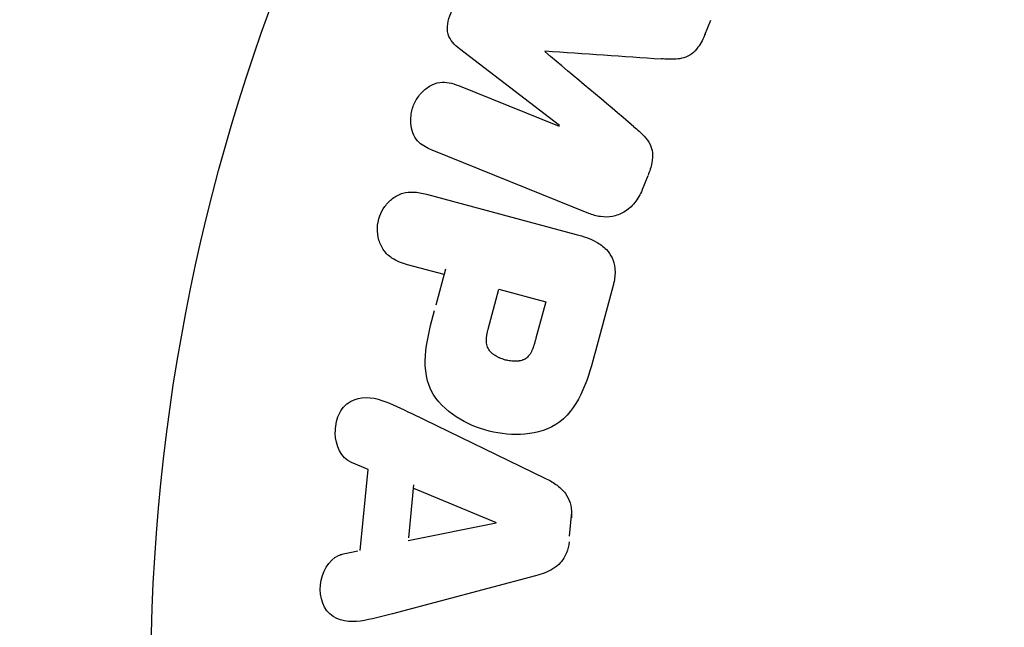
# Model space of a CAD drawing. Units: millimetres. Extents: x -5019 to 6840, y -5766 to 4073.
# Drawn here: x 2187 to 2213, y -3884 to -3867 of the extents above; entities that cross this region are included whole.
import ezdxf

# ---------------------------------------------------------------- set-up
doc = ezdxf.new("R2010")
doc.units = ezdxf.units.MM
doc.header["$LTSCALE"] = 20
doc.linetypes.add('HIDDEN', pattern=[9.525, 6.35, -3.175])
doc.layers.add('2d', color=230, linetype='Continuous')
doc.layers.add('CSA-SafetyZone', color=63, linetype='HIDDEN')

msp = doc.modelspace()

# ---------------------------------------------------------------- linework, layer by layer
at = {"layer": '2d'}
for p, q in [((2205.098, -3867.676), (2205.258, -3867.279)), ((2201.173, -3870.125), (2198.475, -3868.05)), ((2198.443, -3869.042), (2201.166, -3870.142)), ((2201.964, -3872.498), (2197.737, -3870.79)), ((2203.405, -3871.866), (2203.566, -3871.469)), ((2197.581, -3871.979), (2201.626, -3873.063)), ((2198.057, -3874.148), (2197.071, -3873.883)), ((2198.096, -3874.004), (2197.834, -3874.981)), ((2199.246, -3875.624), (2199.535, -3874.544)), ((2199.535, -3874.544), (2200.802, -3874.883)), ((2202.623, -3874.449), (2202.149, -3876.216)), ((2200.802, -3874.883), (2200.537, -3875.869)), ((2197.18, -3877.905), (2200.779, -3879.649)), ((2196.001, -3879.418), (2195.55, -3879.227)), ((2195.79, -3881.608), (2196.001, -3879.418)), ((2197.233, -3879.834), (2197.095, -3881.262)), ((2197.225, -3879.92), (2199.461, -3880.847)), ((2201.448, -3881.224), (2201.511, -3880.573)), ((2199.459, -3880.866), (2197.087, -3881.348)), ((2195.728, -3881.621), (2195.249, -3881.723)), ((2200.524, -3882.293), (2196.659, -3883.318))]:
    msp.add_line(p, q, dxfattribs=at)
msp.add_circle((2243.129, -3885.213), 53, dxfattribs=at)
for points, knots in [([(2198.475, -3868.05), (2198.342, -3867.948), (2198.215, -3867.826), (2198.117, -3867.476), (2198.164, -3867.272), (2198.309, -3866.912), (2198.414, -3866.733), (2198.729, -3866.544), (2198.908, -3866.544), (2199.076, -3866.563)], [0, 0, 0, 0, 0.25, 0.25, 0.5, 0.5, 0.75, 0.75, 1, 1, 1, 1]), ([(2205.112, -3867.642), (2205.06, -3867.77), (2204.997, -3867.897), (2204.915, -3868.007), (2204.866, -3868.074), (2204.809, -3868.135), (2204.745, -3868.184), (2204.68, -3868.234), (2204.606, -3868.27), (2204.531, -3868.293), (2204.397, -3868.333), (2204.256, -3868.335), (2204.12, -3868.331), (2204.055, -3868.329), (2203.991, -3868.326), (2203.926, -3868.321)], [0, 0, 0, 0, 0.262144, 0.262144, 0.262144, 0.418954, 0.418954, 0.418954, 0.577827, 0.577827, 0.577827, 0.864518, 0.864518, 0.864518, 1, 1, 1, 1]), ([(2197.737, -3870.79), (2197.61, -3870.739), (2197.483, -3870.676), (2197.381, -3870.58), (2197.322, -3870.525), (2197.272, -3870.457), (2197.236, -3870.381), (2197.199, -3870.305), (2197.175, -3870.22), (2197.163, -3870.133), (2197.15, -3870.041), (2197.15, -3869.945), (2197.162, -3869.85), (2197.176, -3869.743), (2197.205, -3869.635), (2197.249, -3869.536), (2197.293, -3869.438), (2197.352, -3869.346), (2197.421, -3869.267), (2197.491, -3869.185), (2197.573, -3869.114), (2197.661, -3869.061), (2197.75, -3869.007), (2197.848, -3868.97), (2197.944, -3868.957), (2198.029, -3868.945), (2198.114, -3868.95), (2198.196, -3868.966), (2198.281, -3868.982), (2198.363, -3869.01), (2198.443, -3869.042)], [0, 0, 0, 0, 0.149412, 0.149412, 0.149412, 0.234669, 0.234669, 0.234669, 0.319552, 0.319552, 0.319552, 0.409122, 0.409122, 0.409122, 0.510496, 0.510496, 0.510496, 0.610839, 0.610839, 0.610839, 0.713767, 0.713767, 0.713767, 0.817551, 0.817551, 0.817551, 0.907085, 0.907085, 0.907085, 1, 1, 1, 1]), ([(2203.185, -3870.155), (2203.281, -3870.235), (2203.376, -3870.318), (2203.462, -3870.411), (2203.524, -3870.478), (2203.582, -3870.553), (2203.623, -3870.639), (2203.654, -3870.704), (2203.675, -3870.777), (2203.683, -3870.851), (2203.693, -3870.943), (2203.686, -3871.038), (2203.668, -3871.131), (2203.647, -3871.246), (2203.61, -3871.358), (2203.566, -3871.467)], [0, 0, 0, 0, 0.262214, 0.262214, 0.262214, 0.45352, 0.45352, 0.45352, 0.59911, 0.59911, 0.59911, 0.778355, 0.778355, 0.778355, 1, 1, 1, 1]), ([(2203.406, -3871.864), (2203.356, -3871.987), (2203.289, -3872.105), (2203.207, -3872.207), (2203.124, -3872.31), (2203.023, -3872.398), (2202.914, -3872.462), (2202.816, -3872.52), (2202.709, -3872.56), (2202.602, -3872.58), (2202.495, -3872.599), (2202.386, -3872.6), (2202.281, -3872.585), (2202.172, -3872.57), (2202.066, -3872.539), (2201.964, -3872.498)], [0, 0, 0, 0, 0.211935, 0.211935, 0.211935, 0.42554, 0.42554, 0.42554, 0.616183, 0.616183, 0.616183, 0.804578, 0.804578, 0.804578, 1, 1, 1, 1]), ([(2197.071, -3873.883), (2196.923, -3873.844), (2196.775, -3873.791), (2196.645, -3873.705), (2196.564, -3873.651), (2196.49, -3873.582), (2196.431, -3873.5), (2196.373, -3873.418), (2196.327, -3873.321), (2196.297, -3873.219), (2196.268, -3873.117), (2196.253, -3873.007), (2196.255, -3872.897), (2196.257, -3872.786), (2196.278, -3872.672), (2196.316, -3872.567), (2196.35, -3872.475), (2196.398, -3872.388), (2196.454, -3872.31), (2196.515, -3872.227), (2196.586, -3872.154), (2196.665, -3872.094), (2196.75, -3872.03), (2196.845, -3871.98), (2196.942, -3871.952), (2197.034, -3871.925), (2197.129, -3871.917), (2197.221, -3871.92), (2197.343, -3871.924), (2197.464, -3871.948), (2197.581, -3871.979)], [0, 0, 0, 0, 0.150582, 0.150582, 0.150582, 0.244297, 0.244297, 0.244297, 0.338108, 0.338108, 0.338108, 0.43157, 0.43157, 0.43157, 0.526276, 0.526276, 0.526276, 0.608642, 0.608642, 0.608642, 0.696468, 0.696468, 0.696468, 0.792269, 0.792269, 0.792269, 0.881826, 0.881826, 0.881826, 1, 1, 1, 1]), ([(2201.626, -3873.063), (2201.814, -3873.113), (2202, -3873.177), (2202.171, -3873.272), (2202.269, -3873.327), (2202.362, -3873.393), (2202.442, -3873.476), (2202.504, -3873.54), (2202.558, -3873.617), (2202.597, -3873.702), (2202.636, -3873.787), (2202.66, -3873.883), (2202.67, -3873.98), (2202.681, -3874.098), (2202.672, -3874.221), (2202.648, -3874.339), (2202.641, -3874.376), (2202.632, -3874.412), (2202.623, -3874.449)], [0, 0, 0, 0, 0.31317, 0.31317, 0.31317, 0.49167, 0.49167, 0.49167, 0.632378, 0.632378, 0.632378, 0.773792, 0.773792, 0.773792, 0.946691, 0.946691, 0.946691, 1, 1, 1, 1]), ([(2202.149, -3876.216), (2202.054, -3876.572), (2201.952, -3876.928), (2201.661, -3877.603), (2201.461, -3877.92), (2200.902, -3878.337), (2200.566, -3878.429), (2199.916, -3878.49), (2199.587, -3878.46), (2198.963, -3878.304), (2198.659, -3878.174), (2198.112, -3877.814), (2197.856, -3877.581), (2197.545, -3876.952), (2197.523, -3876.573), (2197.608, -3875.84), (2197.7, -3875.481), (2197.795, -3875.125)], [0, 0, 0, 0, 0.125, 0.125, 0.25, 0.25, 0.375, 0.375, 0.5, 0.5, 0.625, 0.625, 0.75, 0.75, 0.875, 0.875, 1, 1, 1, 1]), ([(2200.537, -3875.869), (2200.529, -3875.901), (2200.517, -3875.943), (2200.506, -3875.983), (2200.501, -3876.001), (2200.499, -3876.008), (2200.497, -3876.013), (2200.497, -3876.014), (2200.488, -3876.044), (2200.475, -3876.083), (2200.461, -3876.124), (2200.455, -3876.141), (2200.45, -3876.152), (2200.449, -3876.156), (2200.435, -3876.189), (2200.419, -3876.226), (2200.402, -3876.258), (2200.39, -3876.279), (2200.385, -3876.287), (2200.349, -3876.343), (2200.315, -3876.381), (2200.261, -3876.422), (2200.232, -3876.44), (2200.199, -3876.454), (2200.176, -3876.463), (2200.163, -3876.467), (2200.132, -3876.476), (2200.1, -3876.484), (2200.065, -3876.488), (2200.041, -3876.491), (2200.028, -3876.492), (2199.996, -3876.494), (2199.974, -3876.494), (2199.929, -3876.493), (2199.904, -3876.491), (2199.838, -3876.485), (2199.793, -3876.477), (2199.728, -3876.462), (2199.706, -3876.457), (2199.663, -3876.444), (2199.643, -3876.437), (2199.598, -3876.421), (2199.565, -3876.409), (2199.535, -3876.395), (2199.515, -3876.386), (2199.507, -3876.382), (2199.475, -3876.365), (2199.444, -3876.348), (2199.416, -3876.329), (2199.398, -3876.317), (2199.391, -3876.311), (2199.361, -3876.288), (2199.334, -3876.264), (2199.311, -3876.239), (2199.296, -3876.222), (2199.29, -3876.214), (2199.268, -3876.185), (2199.256, -3876.165), (2199.235, -3876.121), (2199.226, -3876.097), (2199.213, -3876.052), (2199.206, -3876.017), (2199.202, -3875.978), (2199.201, -3875.952), (2199.2, -3875.937), (2199.2, -3875.902), (2199.201, -3875.865), (2199.206, -3875.827), (2199.209, -3875.801), (2199.211, -3875.785), (2199.22, -3875.728), (2199.231, -3875.678), (2199.246, -3875.624)], [0, 0, 0, 0, 0.03125, 0.046875, 0.054688, 0.058594, 0.058594, 0.0625, 0.0625, 0.09375, 0.109375, 0.117188, 0.117188, 0.125, 0.125, 0.15625, 0.171875, 0.171875, 0.1875, 0.1875, 0.25, 0.25, 0.28125, 0.296875, 0.296875, 0.3125, 0.3125, 0.34375, 0.359375, 0.359375, 0.375, 0.375, 0.40625, 0.40625, 0.4375, 0.4375, 0.5, 0.5, 0.53125, 0.53125, 0.5625, 0.5625, 0.59375, 0.609375, 0.609375, 0.625, 0.625, 0.65625, 0.671875, 0.671875, 0.6875, 0.6875, 0.71875, 0.734375, 0.734375, 0.75, 0.75, 0.78125, 0.78125, 0.8125, 0.8125, 0.84375, 0.859375, 0.859375, 0.875, 0.875, 0.90625, 0.921875, 0.921875, 0.9375, 0.9375, 1, 1, 1, 1]), ([(2195.55, -3879.227), (2195.277, -3879.111), (2195.12, -3878.771), (2195.116, -3878.265), (2195.144, -3878.092), (2195.277, -3877.785), (2195.391, -3877.658), (2195.789, -3877.427), (2196.101, -3877.455), (2196.649, -3877.646), (2196.914, -3877.776), (2197.18, -3877.905)], [0, 0, 0, 0, 0.25, 0.25, 0.375, 0.375, 0.5, 0.5, 0.75, 0.75, 1, 1, 1, 1]), ([(2200.779, -3879.649), (2200.881, -3879.699), (2200.983, -3879.753), (2201.077, -3879.82), (2201.172, -3879.887), (2201.262, -3879.969), (2201.333, -3880.067), (2201.387, -3880.143), (2201.431, -3880.231), (2201.459, -3880.323), (2201.488, -3880.416), (2201.502, -3880.516), (2201.502, -3880.615), (2201.502, -3880.651), (2201.5, -3880.687), (2201.497, -3880.724)], [0, 0, 0, 0, 0.258514, 0.258514, 0.258514, 0.521139, 0.521139, 0.521139, 0.723781, 0.723781, 0.723781, 0.926502, 0.926502, 0.926502, 1, 1, 1, 1]), ([(2201.434, -3881.375), (2201.424, -3881.477), (2201.4, -3881.58), (2201.362, -3881.674), (2201.323, -3881.768), (2201.268, -3881.857), (2201.203, -3881.931), (2201.141, -3882.001), (2201.069, -3882.059), (2200.992, -3882.107), (2200.847, -3882.196), (2200.685, -3882.25), (2200.524, -3882.293)], [0, 0, 0, 0, 0.210571, 0.210571, 0.210571, 0.422328, 0.422328, 0.422328, 0.621156, 0.621156, 0.621156, 1, 1, 1, 1]), ([(2196.659, -3883.318), (2196.372, -3883.394), (2196.087, -3883.471), (2195.508, -3883.555), (2195.202, -3883.523), (2194.737, -3883.115), (2194.668, -3882.735), (2194.802, -3882.075), (2195.021, -3881.771), (2195.311, -3881.709)], [0, 0, 0, 0, 0.25, 0.25, 0.5, 0.5, 0.75, 0.75, 1, 1, 1, 1])]:
    msp.add_open_spline(points, degree=3, knots=knots, dxfattribs=at)
for points in [[(2203.185, -3870.155), (2202.403, -3869.495), (2201.598, -3868.817), (2200.774, -3868.123)], [(2200.78, -3868.108), (2201.855, -3868.181), (2202.905, -3868.252), (2203.926, -3868.321)]]:
    msp.add_open_spline(points, degree=3, dxfattribs=at)
at = {"layer": 'CSA-SafetyZone', "flags": 128}
msp.add_lwpolyline([(582.064, -4767.41, 0.818912), (4116.097, -3713.75, 0.008881), (4200.241, -3635.428), (4691.346, -3144.323), (4967.356, -2871.76), (5174.586, -2667.09, 0.414214), (5178.695, -79.083), (4746.524, 354.464, 0.342819), (2518.928, 637.677, 0.059364), (2308.974, 1016.418, 0.570431), (251.3, 3516.394, 0.114688), (-491.61, 3883.403, 0.062901), (-935.563, 3998.463, 0.142933), (-1960.884, 4001.04, 0.42576), (-3280.04, 1716.195, 0.02162), (-3235.504, 1564.408, 0.406791), (-5019.012, -265.001), (-5019.012, -816.995, 0.414214), (-3189.012, -2646.995), (-2125.167, -2646.996, 0.029229), (-1935.542, -2757.97, 0.15036), (-1028.231, -3336.946, 0.176665), (-214.412, -4308.11), (545.621, -4746.915, 0.005653), (582.064, -4767.41)], format="xyb", dxfattribs=at)

doc.saveas('drawing.dxf')
